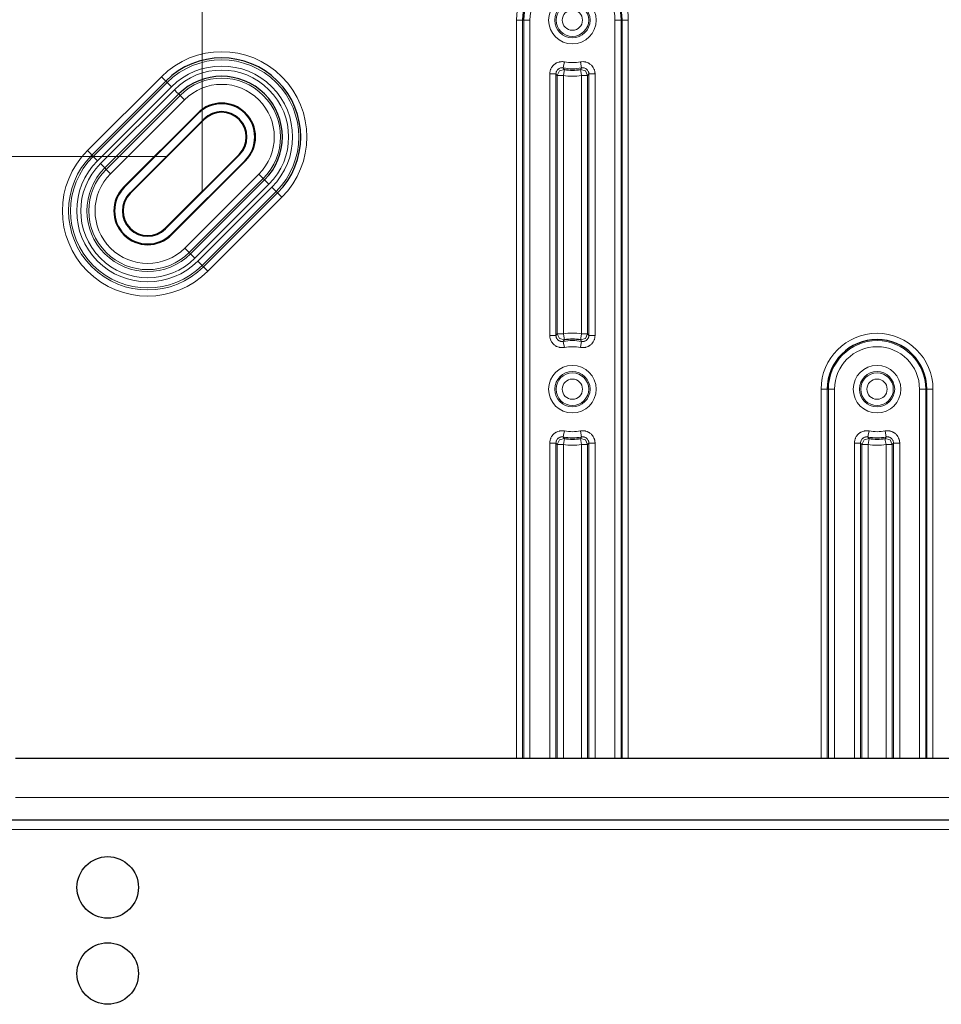
# Model space of a CAD drawing. Units: inches. Extents: x 20 to 414, y 6 to 291.
# Drawn here: x 308 to 323, y 129 to 145 of the extents above; entities that cross this region are included whole.
import ezdxf

# ---------------------------------------------------------------- set-up
doc = ezdxf.new("R2010")
doc.units = ezdxf.units.IN
doc.header["$MEASUREMENT"] = 0
doc.layers.add('Capa 1', color=7, linetype='Continuous')

msp = doc.modelspace()

# ---------------------------------------------------------------- linework, layer by layer
at = {"layer": 'Capa 1', "color": 7, "lineweight": 9}
for points in [[(310.775, 142.557), (310.775, 173.661)], [(315.884, 133.339), (315.884, 145.34)], [(315.984, 145.34), (315.954, 145.34), (315.884, 145.34)], [(315.984, 145.34), (315.984, 133.339)], [(315.984, 145.34), (316.002, 145.34)], [(316.002, 133.339), (316.002, 145.34)], [(316.102, 145.34), (316.032, 145.34), (316.002, 145.34)], [(316.102, 145.34), (316.102, 133.339)], [(317.483, 133.339), (317.483, 145.34)], [(317.483, 145.34), (317.553, 145.34), (317.583, 145.34)], [(317.601, 145.34), (317.583, 145.34)], [(317.583, 145.34), (317.583, 133.339)], [(317.601, 145.34), (317.631, 145.34), (317.701, 145.34)], [(317.601, 133.339), (317.601, 145.34)], [(317.701, 145.34), (317.701, 133.339)], [(316.662, 144.661), (316.657, 144.662), (316.652, 144.663), (316.646, 144.664), (316.641, 144.664), (316.63, 144.665), (316.619, 144.665), (316.608, 144.664), (316.597, 144.663), (316.592, 144.662), (316.586, 144.661), (316.581, 144.66), (316.575, 144.659), (316.554, 144.652), (316.534, 144.643), (316.53, 144.64), (316.525, 144.638), (316.52, 144.635), (316.515, 144.632), (316.506, 144.625), (316.497, 144.619), (316.489, 144.612), (316.482, 144.604), (316.478, 144.6), (316.474, 144.596), (316.471, 144.592), (316.467, 144.587), (316.454, 144.569), (316.444, 144.55), (316.442, 144.545), (316.44, 144.54), (316.438, 144.535), (316.436, 144.53), (316.433, 144.519), (316.43, 144.508), (316.426, 144.487), (316.425, 144.465)], [(316.525, 144.465), (316.526, 144.476), (316.527, 144.487), (316.529, 144.492), (316.531, 144.497), (316.532, 144.502), (316.535, 144.507), (316.54, 144.517), (316.546, 144.526), (316.548, 144.528), (316.549, 144.53), (316.551, 144.532), (316.553, 144.535), (316.557, 144.538), (316.561, 144.542), (316.566, 144.545), (316.57, 144.548), (316.573, 144.55), (316.575, 144.551), (316.577, 144.553), (316.58, 144.554), (316.59, 144.558), (316.6, 144.562), (316.603, 144.562), (316.606, 144.563), (316.608, 144.563), (316.611, 144.564), (316.616, 144.564), (316.622, 144.565), (316.627, 144.565), (316.633, 144.564), (316.638, 144.564), (316.644, 144.563)], [(316.662, 144.661), (316.649, 144.592), (316.644, 144.563)], [(316.644, 144.563), (316.653, 144.55), (316.662, 144.538)], [(317.16, 144.465), (317.16, 144.47), (317.16, 144.476), (317.159, 144.481), (317.159, 144.487), (317.157, 144.498), (317.155, 144.509), (317.152, 144.519), (317.149, 144.53), (317.147, 144.535), (317.145, 144.54), (317.143, 144.545), (317.141, 144.55), (317.13, 144.569), (317.118, 144.587), (317.114, 144.592), (317.111, 144.596), (317.107, 144.6), (317.103, 144.604), (317.096, 144.612), (317.087, 144.619), (317.078, 144.626), (317.069, 144.632), (317.065, 144.635), (317.06, 144.638), (317.055, 144.64), (317.05, 144.643), (317.03, 144.652), (317.009, 144.659), (317.004, 144.66), (316.999, 144.661), (316.993, 144.662), (316.988, 144.663), (316.977, 144.664), (316.966, 144.665), (316.944, 144.664), (316.922, 144.661)], [(316.941, 144.563), (316.935, 144.592), (316.922, 144.661)], [(316.923, 144.538), (316.932, 144.55), (316.941, 144.563)], [(316.941, 144.563), (316.952, 144.564), (316.963, 144.565), (316.968, 144.564), (316.974, 144.564), (316.979, 144.563), (316.985, 144.562), (316.995, 144.558), (317.005, 144.554), (317.008, 144.553), (317.01, 144.551), (317.012, 144.55), (317.015, 144.548), (317.019, 144.545), (317.024, 144.542), (317.028, 144.538), (317.031, 144.535), (317.034, 144.532), (317.035, 144.53), (317.037, 144.528), (317.039, 144.526), (317.045, 144.517), (317.05, 144.507), (317.051, 144.505), (317.052, 144.502), (317.054, 144.5), (317.055, 144.497), (317.056, 144.492), (317.057, 144.487), (317.058, 144.481), (317.059, 144.476), (317.06, 144.47), (317.06, 144.465)], [(308.912, 143.218), (310.114, 144.42)], [(310.185, 144.35), (310.163, 144.371), (310.114, 144.42)], [(316.425, 140.215), (316.425, 144.465)], [(316.425, 144.465), (316.495, 144.465), (316.525, 144.465)], [(316.546, 144.439), (316.536, 144.452), (316.525, 144.465)], [(316.525, 144.465), (316.525, 140.215)], [(316.546, 144.439), (316.582, 144.516), (316.662, 144.538)], [(316.546, 144.439), (316.576, 144.439), (316.646, 144.439)], [(316.546, 140.24), (316.546, 144.439)], [(316.646, 144.439), (316.658, 144.509), (316.662, 144.538)], [(316.646, 144.439), (316.646, 140.24)], [(316.923, 144.538), (316.927, 144.509), (316.938, 144.439)], [(316.923, 144.538), (317.003, 144.516), (317.038, 144.439)], [(316.938, 144.439), (317.008, 144.439), (317.038, 144.439)], [(316.938, 140.24), (316.938, 144.439)], [(317.06, 144.465), (317.049, 144.452), (317.038, 144.439)], [(317.038, 144.439), (317.038, 140.24)], [(317.06, 140.215), (317.06, 144.465)], [(317.06, 144.465), (317.09, 144.465), (317.16, 144.465)], [(317.16, 144.465), (317.16, 140.215)], [(310.185, 144.35), (308.983, 143.147)], [(309.005, 143.125), (310.207, 144.327)], [(310.278, 144.256), (309.076, 143.054)], [(310.207, 144.327), (310.185, 144.35)], [(310.278, 144.256), (310.229, 144.305), (310.207, 144.327)], [(309.123, 143.007), (310.325, 144.209)], [(310.396, 144.139), (309.194, 142.936)], [(309.216, 142.914), (310.418, 144.116)], [(310.325, 144.209), (310.373, 144.16), (310.396, 144.139)], [(310.396, 144.139), (310.418, 144.116)], [(310.418, 144.116), (310.44, 144.094), (310.489, 144.045)], [(310.489, 144.045), (309.287, 142.843)], [(310.705, 143.83), (310.713, 143.821)], [(310.811, 143.724), (310.802, 143.732)], [(310.209, 143.122), (285.357, 143.122)], [(308.912, 143.218), (308.961, 143.169), (308.983, 143.147)], [(309.005, 143.125), (308.983, 143.147)], [(309.005, 143.125), (309.027, 143.103), (309.076, 143.054)], [(311.376, 143.158), (311.385, 143.15)], [(309.194, 142.936), (309.171, 142.958), (309.123, 143.007)], [(311.482, 143.052), (311.474, 143.06)], [(309.194, 142.936), (309.216, 142.914)], [(309.287, 142.843), (309.238, 142.892), (309.216, 142.914)], [(310.496, 141.634), (311.698, 142.836)], [(311.769, 142.765), (311.747, 142.787), (311.698, 142.836)], [(309.503, 142.628), (309.511, 142.619)], [(311.769, 142.765), (310.567, 141.563)], [(310.589, 141.541), (311.791, 142.743)], [(311.862, 142.672), (310.66, 141.47)], [(311.791, 142.743), (311.769, 142.765)], [(311.862, 142.672), (311.813, 142.721), (311.791, 142.743)], [(309.609, 142.522), (309.6, 142.529)], [(310.707, 141.423), (311.909, 142.625)], [(311.98, 142.555), (310.778, 141.353)], [(310.8, 141.33), (312.002, 142.532)], [(311.909, 142.625), (311.958, 142.577), (311.98, 142.555)], [(311.98, 142.555), (312.002, 142.532)], [(312.002, 142.532), (312.024, 142.51), (312.073, 142.462)], [(312.073, 142.462), (310.871, 141.259)], [(310.174, 141.956), (310.182, 141.948)], [(310.28, 141.85), (310.272, 141.858)], [(310.496, 141.634), (310.545, 141.585), (310.567, 141.563)], [(310.589, 141.541), (310.567, 141.563)], [(310.589, 141.541), (310.611, 141.519), (310.66, 141.47)], [(310.778, 141.353), (310.756, 141.375), (310.707, 141.423)], [(310.778, 141.353), (310.8, 141.33)], [(310.871, 141.259), (310.822, 141.308), (310.8, 141.33)], [(316.525, 140.215), (316.536, 140.227), (316.546, 140.24)], [(316.546, 140.24), (316.576, 140.24), (316.646, 140.24)], [(316.662, 140.141), (316.582, 140.164), (316.546, 140.24)], [(316.662, 140.141), (316.658, 140.171), (316.646, 140.24)], [(316.938, 140.24), (316.927, 140.171), (316.923, 140.141)], [(317.038, 140.24), (317.003, 140.164), (316.923, 140.141)], [(316.938, 140.24), (317.008, 140.24), (317.038, 140.24)], [(317.038, 140.24), (317.049, 140.227), (317.06, 140.215)], [(316.425, 140.215), (316.425, 140.209), (316.425, 140.203), (316.426, 140.198), (316.427, 140.192), (316.428, 140.182), (316.43, 140.171), (316.433, 140.16), (316.436, 140.15), (316.438, 140.144), (316.44, 140.139), (316.442, 140.134), (316.444, 140.129), (316.455, 140.11), (316.467, 140.092), (316.471, 140.088), (316.474, 140.083), (316.478, 140.079), (316.482, 140.075), (316.49, 140.068), (316.498, 140.06), (316.506, 140.053), (316.515, 140.047), (316.52, 140.045), (316.525, 140.042), (316.53, 140.039), (316.534, 140.036), (316.555, 140.027), (316.575, 140.021), (316.581, 140.02), (316.586, 140.018), (316.592, 140.017), (316.597, 140.017), (316.608, 140.015), (316.619, 140.015), (316.641, 140.015), (316.662, 140.018)], [(316.425, 140.215), (316.495, 140.215), (316.525, 140.215)], [(316.644, 140.117), (316.633, 140.115), (316.622, 140.115), (316.617, 140.115), (316.611, 140.115), (316.606, 140.117), (316.6, 140.118), (316.59, 140.121), (316.58, 140.125), (316.577, 140.127), (316.575, 140.128), (316.573, 140.13), (316.57, 140.131), (316.566, 140.134), (316.561, 140.138), (316.557, 140.141), (316.553, 140.145), (316.552, 140.147), (316.549, 140.149), (316.548, 140.151), (316.546, 140.153), (316.54, 140.162), (316.535, 140.172), (316.534, 140.174), (316.533, 140.177), (316.531, 140.18), (316.531, 140.182), (316.529, 140.187), (316.527, 140.193), (316.526, 140.198), (316.526, 140.203), (316.525, 140.209), (316.525, 140.215)], [(316.662, 140.141), (316.653, 140.129), (316.644, 140.117)], [(316.662, 140.018), (316.649, 140.087), (316.644, 140.117)], [(316.922, 140.018), (316.928, 140.017), (316.933, 140.016), (316.939, 140.016), (316.944, 140.015), (316.955, 140.015), (316.966, 140.015), (316.977, 140.015), (316.988, 140.017), (316.993, 140.017), (316.999, 140.018), (317.004, 140.02), (317.009, 140.021), (317.03, 140.028), (317.05, 140.036), (317.055, 140.039), (317.06, 140.042), (317.065, 140.045), (317.07, 140.048), (317.079, 140.054), (317.087, 140.06), (317.096, 140.068), (317.103, 140.076), (317.107, 140.079), (317.111, 140.083), (317.114, 140.088), (317.118, 140.092), (317.13, 140.11), (317.141, 140.129), (317.143, 140.134), (317.145, 140.14), (317.147, 140.144), (317.149, 140.15), (317.152, 140.16), (317.155, 140.171), (317.159, 140.193), (317.16, 140.215)], [(316.941, 140.117), (316.935, 140.087), (316.922, 140.018)], [(316.941, 140.117), (316.932, 140.129), (316.923, 140.141)], [(317.06, 140.215), (317.059, 140.204), (317.057, 140.193), (317.056, 140.187), (317.055, 140.182), (317.052, 140.177), (317.05, 140.172), (317.045, 140.162), (317.039, 140.153), (317.037, 140.151), (317.035, 140.149), (317.034, 140.147), (317.031, 140.145), (317.028, 140.141), (317.024, 140.138), (317.019, 140.134), (317.015, 140.131), (317.013, 140.13), (317.01, 140.128), (317.008, 140.127), (317.005, 140.125), (316.995, 140.121), (316.985, 140.118), (316.982, 140.117), (316.979, 140.117), (316.977, 140.116), (316.974, 140.115), (316.968, 140.115), (316.963, 140.115), (316.957, 140.114), (316.952, 140.115), (316.946, 140.115), (316.941, 140.117)], [(317.06, 140.215), (317.09, 140.215), (317.16, 140.215)], [(320.834, 133.34), (320.834, 139.34)], [(320.934, 139.34), (320.904, 139.34), (320.834, 139.34)], [(320.934, 139.34), (320.952, 139.34)], [(320.934, 139.34), (320.934, 133.34)], [(320.952, 133.34), (320.952, 139.34)], [(321.052, 139.34), (320.982, 139.34), (320.952, 139.34)], [(321.052, 139.34), (321.052, 133.34)], [(322.433, 139.34), (322.503, 139.34), (322.533, 139.34)], [(322.433, 133.34), (322.433, 139.34)], [(322.551, 139.34), (322.533, 139.34)], [(322.533, 139.34), (322.533, 133.34)], [(322.551, 139.34), (322.58, 139.34), (322.651, 139.34)], [(322.551, 133.34), (322.551, 139.34)], [(322.651, 139.34), (322.651, 133.34)], [(316.425, 138.465), (316.426, 138.487), (316.43, 138.508), (316.433, 138.519), (316.436, 138.529), (316.438, 138.535), (316.44, 138.54), (316.442, 138.545), (316.444, 138.55), (316.454, 138.569), (316.467, 138.587), (316.471, 138.592), (316.474, 138.596), (316.478, 138.6), (316.482, 138.604), (316.489, 138.612), (316.497, 138.619), (316.506, 138.625), (316.515, 138.632), (316.52, 138.635), (316.525, 138.638), (316.53, 138.64), (316.534, 138.643), (316.554, 138.652), (316.575, 138.659), (316.581, 138.66), (316.586, 138.661), (316.592, 138.662), (316.597, 138.663), (316.608, 138.664), (316.619, 138.665), (316.63, 138.665), (316.641, 138.664), (316.646, 138.664), (316.652, 138.663), (316.657, 138.662), (316.662, 138.661)], [(316.644, 138.563), (316.649, 138.592), (316.662, 138.661)], [(316.922, 138.661), (316.944, 138.664), (316.966, 138.665), (316.977, 138.664), (316.988, 138.663), (316.993, 138.662), (316.999, 138.661), (317.004, 138.66), (317.009, 138.659), (317.03, 138.652), (317.05, 138.643), (317.055, 138.64), (317.06, 138.638), (317.065, 138.635), (317.069, 138.632), (317.078, 138.626), (317.087, 138.619), (317.096, 138.612), (317.103, 138.604), (317.107, 138.6), (317.111, 138.596), (317.114, 138.592), (317.118, 138.587), (317.13, 138.569), (317.141, 138.55), (317.143, 138.545), (317.145, 138.54), (317.147, 138.535), (317.149, 138.53), (317.152, 138.519), (317.155, 138.509), (317.157, 138.498), (317.159, 138.487), (317.159, 138.481), (317.16, 138.476), (317.16, 138.47), (317.16, 138.465)], [(316.922, 138.661), (316.935, 138.592), (316.941, 138.563)], [(321.375, 138.465), (321.376, 138.487), (321.38, 138.508), (321.383, 138.519), (321.386, 138.529), (321.388, 138.535), (321.39, 138.54), (321.392, 138.545), (321.394, 138.55), (321.405, 138.569), (321.417, 138.587), (321.421, 138.592), (321.424, 138.596), (321.428, 138.6), (321.432, 138.604), (321.439, 138.612), (321.448, 138.619), (321.456, 138.625), (321.465, 138.632), (321.47, 138.635), (321.475, 138.638), (321.479, 138.64), (321.484, 138.643), (321.504, 138.652), (321.525, 138.659), (321.531, 138.66), (321.536, 138.661), (321.541, 138.662), (321.547, 138.663), (321.558, 138.664), (321.569, 138.665), (321.58, 138.665), (321.591, 138.664), (321.596, 138.664), (321.602, 138.663), (321.607, 138.662), (321.613, 138.661)], [(321.594, 138.563), (321.6, 138.592), (321.613, 138.661)], [(322.11, 138.465), (322.11, 138.47), (322.11, 138.476), (322.109, 138.481), (322.109, 138.487), (322.107, 138.498), (322.105, 138.509), (322.102, 138.519), (322.099, 138.53), (322.097, 138.535), (322.095, 138.54), (322.093, 138.545), (322.091, 138.55), (322.08, 138.569), (322.068, 138.587), (322.064, 138.592), (322.061, 138.596), (322.057, 138.6), (322.053, 138.604), (322.045, 138.612), (322.037, 138.619), (322.029, 138.626), (322.02, 138.632), (322.015, 138.635), (322.01, 138.638), (322.005, 138.64), (322, 138.643), (321.98, 138.652), (321.959, 138.659), (321.954, 138.66), (321.949, 138.661), (321.943, 138.662), (321.938, 138.663), (321.927, 138.664), (321.916, 138.665), (321.894, 138.664), (321.872, 138.661)], [(321.891, 138.563), (321.885, 138.592), (321.872, 138.661)], [(316.425, 133.34), (316.425, 138.465)], [(316.525, 138.465), (316.495, 138.465), (316.425, 138.465)], [(316.525, 138.465), (316.526, 138.476), (316.527, 138.487), (316.529, 138.492), (316.531, 138.497), (316.532, 138.502), (316.535, 138.507), (316.54, 138.517), (316.546, 138.526), (316.548, 138.528), (316.549, 138.53), (316.551, 138.532), (316.553, 138.535), (316.557, 138.538), (316.561, 138.542), (316.566, 138.545), (316.57, 138.548), (316.573, 138.55), (316.575, 138.551), (316.577, 138.553), (316.58, 138.554), (316.59, 138.558), (316.6, 138.562), (316.603, 138.562), (316.606, 138.563), (316.608, 138.563), (316.611, 138.564), (316.616, 138.564), (316.622, 138.565), (316.627, 138.565), (316.633, 138.564), (316.638, 138.564), (316.644, 138.563)], [(316.546, 138.439), (316.536, 138.452), (316.525, 138.465)], [(316.525, 138.465), (316.525, 133.34)], [(316.546, 138.439), (316.582, 138.516), (316.662, 138.538)], [(316.644, 138.563), (316.653, 138.55), (316.662, 138.538)], [(316.646, 138.439), (316.658, 138.508), (316.662, 138.538)], [(316.923, 138.538), (316.932, 138.55), (316.941, 138.563)], [(316.923, 138.538), (316.927, 138.508), (316.938, 138.439)], [(316.923, 138.538), (317.003, 138.516), (317.038, 138.439)], [(316.941, 138.563), (316.952, 138.564), (316.963, 138.565), (316.968, 138.564), (316.974, 138.564), (316.979, 138.563), (316.985, 138.562), (316.995, 138.558), (317.005, 138.554), (317.008, 138.553), (317.01, 138.551), (317.012, 138.55), (317.015, 138.548), (317.019, 138.545), (317.024, 138.542), (317.028, 138.538), (317.031, 138.535), (317.034, 138.532), (317.035, 138.53), (317.037, 138.528), (317.039, 138.526), (317.045, 138.517), (317.05, 138.507), (317.051, 138.505), (317.052, 138.502), (317.054, 138.5), (317.055, 138.497), (317.056, 138.492), (317.057, 138.487), (317.058, 138.481), (317.059, 138.476), (317.06, 138.47), (317.06, 138.465)], [(317.06, 138.465), (317.049, 138.452), (317.038, 138.439)], [(317.06, 133.34), (317.06, 138.465)], [(317.16, 138.465), (317.09, 138.465), (317.06, 138.465)], [(317.16, 138.465), (317.16, 133.34)], [(321.475, 138.465), (321.445, 138.465), (321.375, 138.465)], [(321.375, 133.34), (321.375, 138.465)], [(321.475, 138.465), (321.476, 138.476), (321.477, 138.487), (321.479, 138.492), (321.48, 138.497), (321.483, 138.502), (321.485, 138.507), (321.49, 138.517), (321.496, 138.526), (321.498, 138.528), (321.499, 138.53), (321.501, 138.532), (321.503, 138.535), (321.507, 138.538), (321.511, 138.542), (321.516, 138.545), (321.52, 138.548), (321.522, 138.55), (321.525, 138.551), (321.527, 138.553), (321.53, 138.554), (321.54, 138.558), (321.55, 138.562), (321.553, 138.562), (321.556, 138.563), (321.558, 138.563), (321.561, 138.564), (321.567, 138.564), (321.572, 138.565), (321.577, 138.565), (321.583, 138.564), (321.588, 138.564), (321.594, 138.563)], [(321.496, 138.439), (321.486, 138.452), (321.475, 138.465)], [(321.475, 138.465), (321.475, 133.34)], [(321.496, 138.439), (321.532, 138.516), (321.612, 138.538)], [(321.594, 138.563), (321.603, 138.55), (321.612, 138.538)], [(321.597, 138.439), (321.608, 138.508), (321.612, 138.538)], [(321.873, 138.538), (321.882, 138.55), (321.891, 138.563)], [(321.888, 138.439), (321.877, 138.508), (321.873, 138.538)], [(321.873, 138.538), (321.953, 138.516), (321.988, 138.439)], [(321.891, 138.563), (321.902, 138.564), (321.913, 138.565), (321.918, 138.564), (321.924, 138.564), (321.929, 138.563), (321.935, 138.562), (321.945, 138.558), (321.955, 138.554), (321.958, 138.553), (321.96, 138.551), (321.962, 138.55), (321.965, 138.548), (321.969, 138.545), (321.973, 138.542), (321.978, 138.538), (321.981, 138.535), (321.983, 138.532), (321.985, 138.53), (321.987, 138.528), (321.989, 138.526), (321.995, 138.517), (322, 138.507), (322.001, 138.505), (322.002, 138.502), (322.003, 138.5), (322.004, 138.497), (322.006, 138.492), (322.007, 138.487), (322.008, 138.481), (322.009, 138.476), (322.01, 138.47), (322.01, 138.465)], [(322.01, 138.465), (321.999, 138.452), (321.988, 138.439)], [(322.01, 138.465), (322.04, 138.465), (322.11, 138.465)], [(322.01, 133.34), (322.01, 138.465)], [(322.11, 138.465), (322.11, 133.34)], [(316.646, 138.439), (316.576, 138.439), (316.546, 138.439)], [(316.546, 133.339), (316.546, 138.439)], [(316.646, 138.439), (316.646, 133.339)], [(317.038, 138.439), (317.008, 138.439), (316.938, 138.439)], [(316.938, 133.339), (316.938, 138.439)], [(317.038, 138.439), (317.038, 133.339)], [(321.496, 138.439), (321.526, 138.439), (321.597, 138.439)], [(321.496, 133.339), (321.496, 138.439)], [(321.597, 138.439), (321.597, 133.339)], [(321.888, 133.339), (321.888, 138.439)], [(321.888, 138.439), (321.959, 138.439), (321.988, 138.439)], [(321.988, 138.439), (321.988, 133.339)], [(307.742, 132.7), (351.242, 132.7)], [(301.842, 132.18), (357.142, 132.18)]]:
    msp.add_lwpolyline(points, dxfattribs=at)
at = {"layer": 'Capa 1', "color": 7, "lineweight": 25}
for points in [[(310.705, 143.83), (309.503, 142.628)], [(309.511, 142.619), (310.713, 143.821)], [(310.802, 143.732), (309.6, 142.529)], [(309.609, 142.522), (310.811, 143.724)], [(311.376, 143.158), (310.174, 141.956)], [(310.182, 141.948), (311.385, 143.15)], [(311.474, 143.06), (310.272, 141.858)], [(310.28, 141.85), (311.482, 143.052)], [(307.742, 133.34), (351.242, 133.34)], [(301.842, 132.34), (357.142, 132.34)]]:
    msp.add_lwpolyline(points, dxfattribs=at)
at = {"layer": 'Capa 1', "color": 7, "lineweight": 9}
for points, knots in [([(317.701, 145.34), (317.701, 145.841), (317.294, 146.248), (316.792, 146.248), (316.291, 146.248), (315.884, 145.841), (315.884, 145.34)], [0, 0, 0, 0, 1, 1, 1, 2, 2, 2, 2]), ([(317.583, 145.34), (317.583, 145.776), (317.229, 146.13), (316.792, 146.13), (316.356, 146.13), (316.002, 145.776), (316.002, 145.34)], [0, 0, 0, 0, 1, 1, 1, 2, 2, 2, 2]), ([(317.483, 145.34), (317.483, 145.721), (317.174, 146.03), (316.792, 146.03), (316.411, 146.03), (316.102, 145.721), (316.102, 145.34)], [0, 0, 0, 0, 1, 1, 1, 2, 2, 2, 2]), ([(316.406, 145.34), (316.406, 145.126), (316.579, 144.953), (316.792, 144.953), (317.006, 144.953), (317.179, 145.126), (317.179, 145.34), (317.179, 145.553), (317.006, 145.726), (316.792, 145.726), (316.579, 145.726), (316.406, 145.553), (316.406, 145.34)], [0, 0, 0, 0, 1, 1, 1, 2, 2, 2, 3, 3, 3, 4, 4, 4, 4]), ([(317.079, 145.34), (317.079, 145.498), (316.951, 145.626), (316.792, 145.626), (316.634, 145.626), (316.506, 145.498), (316.506, 145.34), (316.506, 145.181), (316.634, 145.053), (316.792, 145.053), (316.951, 145.053), (317.079, 145.181), (317.079, 145.34)], [0, 0, 0, 0, 1, 1, 1, 2, 2, 2, 3, 3, 3, 4, 4, 4, 4]), ([(317.057, 145.34), (317.057, 145.486), (316.939, 145.605), (316.792, 145.605), (316.646, 145.605), (316.527, 145.486), (316.527, 145.34), (316.527, 145.193), (316.646, 145.075), (316.792, 145.075), (316.939, 145.075), (317.057, 145.193), (317.057, 145.34)], [0, 0, 0, 0, 1, 1, 1, 2, 2, 2, 3, 3, 3, 4, 4, 4, 4]), ([(316.957, 145.34), (316.957, 145.431), (316.884, 145.505), (316.792, 145.505), (316.701, 145.505), (316.627, 145.431), (316.627, 145.34), (316.627, 145.249), (316.701, 145.175), (316.792, 145.175), (316.884, 145.175), (316.957, 145.249), (316.957, 145.34)], [0, 0, 0, 0, 1, 1, 1, 2, 2, 2, 3, 3, 3, 4, 4, 4, 4]), ([(312.073, 142.462), (312.613, 143.002), (312.613, 143.879), (312.073, 144.42), (311.532, 144.961), (310.655, 144.961), (310.114, 144.42)], [0, 0, 0, 0, 1, 1, 1, 2, 2, 2, 2]), ([(311.98, 142.555), (312.469, 143.044), (312.469, 143.837), (311.98, 144.327), (311.49, 144.816), (310.697, 144.816), (310.207, 144.327)], [0, 0, 0, 0, 1, 1, 1, 2, 2, 2, 2]), ([(311.909, 142.625), (312.359, 143.076), (312.359, 143.806), (311.909, 144.256), (311.459, 144.706), (310.728, 144.706), (310.278, 144.256)], [0, 0, 0, 0, 1, 1, 1, 2, 2, 2, 2]), ([(311.862, 142.672), (312.287, 143.097), (312.287, 143.785), (311.862, 144.209), (311.438, 144.634), (310.749, 144.634), (310.325, 144.209)], [0, 0, 0, 0, 1, 1, 1, 2, 2, 2, 2]), ([(311.769, 142.765), (312.142, 143.139), (312.142, 143.743), (311.769, 144.116), (311.396, 144.489), (310.791, 144.489), (310.418, 144.116)], [0, 0, 0, 0, 1, 1, 1, 2, 2, 2, 2]), ([(311.698, 142.836), (312.032, 143.17), (312.032, 143.711), (311.698, 144.045), (311.364, 144.379), (310.823, 144.379), (310.489, 144.045)], [0, 0, 0, 0, 1, 1, 1, 2, 2, 2, 2]), ([(308.912, 143.218), (308.371, 142.677), (308.371, 141.8), (308.912, 141.259), (309.453, 140.718), (310.33, 140.718), (310.871, 141.259)], [0, 0, 0, 0, 1, 1, 1, 2, 2, 2, 2]), ([(308.983, 143.147), (308.481, 142.646), (308.481, 141.832), (308.983, 141.33), (309.485, 140.828), (310.298, 140.828), (310.8, 141.33)], [0, 0, 0, 0, 1, 1, 1, 2, 2, 2, 2]), ([(309.005, 143.125), (308.516, 142.635), (308.516, 141.842), (309.005, 141.353), (309.495, 140.863), (310.288, 140.863), (310.778, 141.353)], [0, 0, 0, 0, 1, 1, 1, 2, 2, 2, 2]), ([(309.076, 143.054), (308.626, 142.604), (308.626, 141.874), (309.076, 141.423), (309.526, 140.973), (310.256, 140.973), (310.707, 141.423)], [0, 0, 0, 0, 1, 1, 1, 2, 2, 2, 2]), ([(309.123, 143.007), (308.698, 142.583), (308.698, 141.895), (309.123, 141.47), (309.547, 141.046), (310.235, 141.046), (310.66, 141.47)], [0, 0, 0, 0, 1, 1, 1, 2, 2, 2, 2]), ([(309.194, 142.936), (308.808, 142.551), (308.808, 141.926), (309.194, 141.541), (309.579, 141.155), (310.204, 141.155), (310.589, 141.541)], [0, 0, 0, 0, 1, 1, 1, 2, 2, 2, 2]), ([(309.216, 142.914), (308.843, 142.541), (308.843, 141.936), (309.216, 141.563), (309.589, 141.19), (310.194, 141.19), (310.567, 141.563)], [0, 0, 0, 0, 1, 1, 1, 2, 2, 2, 2]), ([(309.287, 142.843), (308.953, 142.509), (308.953, 141.968), (309.287, 141.634), (309.621, 141.3), (310.162, 141.3), (310.496, 141.634)], [0, 0, 0, 0, 1, 1, 1, 2, 2, 2, 2]), ([(322.651, 139.34), (322.651, 139.841), (322.244, 140.248), (321.742, 140.248), (321.241, 140.248), (320.834, 139.841), (320.834, 139.34)], [0, 0, 0, 0, 1, 1, 1, 2, 2, 2, 2]), ([(322.533, 139.34), (322.533, 139.776), (322.179, 140.13), (321.742, 140.13), (321.306, 140.13), (320.952, 139.776), (320.952, 139.34)], [0, 0, 0, 0, 1, 1, 1, 2, 2, 2, 2]), ([(322.433, 139.34), (322.433, 139.721), (322.124, 140.03), (321.742, 140.03), (321.361, 140.03), (321.052, 139.721), (321.052, 139.34)], [0, 0, 0, 0, 1, 1, 1, 2, 2, 2, 2]), ([(316.406, 139.34), (316.406, 139.126), (316.579, 138.953), (316.792, 138.953), (317.006, 138.953), (317.179, 139.126), (317.179, 139.34), (317.179, 139.553), (317.006, 139.726), (316.792, 139.726), (316.579, 139.726), (316.406, 139.553), (316.406, 139.34)], [0, 0, 0, 0, 1, 1, 1, 2, 2, 2, 3, 3, 3, 4, 4, 4, 4]), ([(317.079, 139.34), (317.079, 139.498), (316.951, 139.626), (316.792, 139.626), (316.634, 139.626), (316.506, 139.498), (316.506, 139.34), (316.506, 139.182), (316.634, 139.053), (316.792, 139.053), (316.951, 139.053), (317.079, 139.182), (317.079, 139.34)], [0, 0, 0, 0, 1, 1, 1, 2, 2, 2, 3, 3, 3, 4, 4, 4, 4]), ([(317.057, 139.34), (317.057, 139.486), (316.939, 139.605), (316.792, 139.605), (316.646, 139.605), (316.527, 139.486), (316.527, 139.34), (316.527, 139.193), (316.646, 139.075), (316.792, 139.075), (316.939, 139.075), (317.057, 139.193), (317.057, 139.34)], [0, 0, 0, 0, 1, 1, 1, 2, 2, 2, 3, 3, 3, 4, 4, 4, 4]), ([(321.356, 139.34), (321.356, 139.126), (321.529, 138.953), (321.742, 138.953), (321.956, 138.953), (322.129, 139.126), (322.129, 139.34), (322.129, 139.553), (321.956, 139.726), (321.742, 139.726), (321.529, 139.726), (321.356, 139.553), (321.356, 139.34)], [0, 0, 0, 0, 1, 1, 1, 2, 2, 2, 3, 3, 3, 4, 4, 4, 4]), ([(322.029, 139.34), (322.029, 139.498), (321.9, 139.626), (321.742, 139.626), (321.584, 139.626), (321.456, 139.498), (321.456, 139.34), (321.456, 139.182), (321.584, 139.053), (321.742, 139.053), (321.9, 139.053), (322.029, 139.182), (322.029, 139.34)], [0, 0, 0, 0, 1, 1, 1, 2, 2, 2, 3, 3, 3, 4, 4, 4, 4]), ([(322.007, 139.34), (322.007, 139.486), (321.889, 139.605), (321.742, 139.605), (321.596, 139.605), (321.477, 139.486), (321.477, 139.34), (321.477, 139.193), (321.596, 139.075), (321.742, 139.075), (321.889, 139.075), (322.007, 139.193), (322.007, 139.34)], [0, 0, 0, 0, 1, 1, 1, 2, 2, 2, 3, 3, 3, 4, 4, 4, 4]), ([(316.957, 139.34), (316.957, 139.431), (316.884, 139.505), (316.792, 139.505), (316.701, 139.505), (316.627, 139.431), (316.627, 139.34), (316.627, 139.249), (316.701, 139.175), (316.792, 139.175), (316.884, 139.175), (316.957, 139.249), (316.957, 139.34)], [0, 0, 0, 0, 1, 1, 1, 2, 2, 2, 3, 3, 3, 4, 4, 4, 4]), ([(321.907, 139.34), (321.907, 139.431), (321.834, 139.505), (321.742, 139.505), (321.651, 139.505), (321.578, 139.431), (321.578, 139.34), (321.578, 139.249), (321.651, 139.175), (321.742, 139.175), (321.834, 139.175), (321.907, 139.249), (321.907, 139.34)], [0, 0, 0, 0, 1, 1, 1, 2, 2, 2, 3, 3, 3, 4, 4, 4, 4])]:
    msp.add_open_spline(points, degree=3, knots=knots, dxfattribs=at)
at = {"layer": 'Capa 1', "color": 7, "lineweight": 25}
for points, knots in [([(317.601, 145.34), (317.601, 145.786), (317.239, 146.148), (316.792, 146.148), (316.346, 146.148), (315.984, 145.786), (315.984, 145.34)], [0, 0, 0, 0, 1, 1, 1, 2, 2, 2, 2]), ([(312.002, 142.532), (312.504, 143.034), (312.504, 143.848), (312.002, 144.35), (311.5, 144.851), (310.687, 144.851), (310.185, 144.35)], [0, 0, 0, 0, 1, 1, 1, 2, 2, 2, 2]), ([(311.791, 142.743), (312.177, 143.128), (312.177, 143.753), (311.791, 144.139), (311.406, 144.524), (310.781, 144.524), (310.396, 144.139)], [0, 0, 0, 0, 1, 1, 1, 2, 2, 2, 2]), ([(311.482, 143.052), (311.697, 143.267), (311.697, 143.615), (311.482, 143.83), (311.267, 144.044), (310.919, 144.044), (310.705, 143.83)], [0, 0, 0, 0, 1, 1, 1, 2, 2, 2, 2]), ([(311.474, 143.06), (311.685, 143.27), (311.685, 143.611), (311.474, 143.821), (311.264, 144.032), (310.923, 144.032), (310.713, 143.821)], [0, 0, 0, 0, 1, 1, 1, 2, 2, 2, 2]), ([(311.385, 143.15), (311.545, 143.31), (311.545, 143.571), (311.385, 143.732), (311.224, 143.892), (310.963, 143.892), (310.802, 143.732)], [0, 0, 0, 0, 1, 1, 1, 2, 2, 2, 2]), ([(311.376, 143.158), (311.532, 143.314), (311.532, 143.567), (311.376, 143.724), (311.22, 143.88), (310.967, 143.88), (310.811, 143.724)], [0, 0, 0, 0, 1, 1, 1, 2, 2, 2, 2]), ([(309.503, 142.628), (309.288, 142.413), (309.288, 142.064), (309.503, 141.85), (309.717, 141.635), (310.065, 141.635), (310.28, 141.85)], [0, 0, 0, 0, 1, 1, 1, 2, 2, 2, 2]), ([(309.511, 142.619), (309.3, 142.409), (309.3, 142.068), (309.511, 141.858), (309.721, 141.648), (310.062, 141.648), (310.272, 141.858)], [0, 0, 0, 0, 1, 1, 1, 2, 2, 2, 2]), ([(309.6, 142.53), (309.44, 142.369), (309.44, 142.108), (309.6, 141.948), (309.761, 141.787), (310.022, 141.787), (310.182, 141.948)], [0, 0, 0, 0, 1, 1, 1, 2, 2, 2, 2]), ([(309.609, 142.522), (309.452, 142.365), (309.452, 142.112), (309.609, 141.956), (309.765, 141.799), (310.018, 141.799), (310.174, 141.956)], [0, 0, 0, 0, 1, 1, 1, 2, 2, 2, 2]), ([(322.551, 139.34), (322.551, 139.786), (322.189, 140.148), (321.742, 140.148), (321.296, 140.148), (320.934, 139.786), (320.934, 139.34)], [0, 0, 0, 0, 1, 1, 1, 2, 2, 2, 2]), ([(309.242, 130.74), (309.518, 130.74), (309.742, 130.964), (309.742, 131.24), (309.742, 131.516), (309.518, 131.74), (309.242, 131.74), (308.966, 131.74), (308.743, 131.516), (308.743, 131.24), (308.743, 130.964), (308.966, 130.74), (309.242, 130.74)], [0, 0, 0, 0, 1, 1, 1, 2, 2, 2, 3, 3, 3, 4, 4, 4, 4]), ([(309.242, 129.34), (309.518, 129.34), (309.742, 129.563), (309.742, 129.84), (309.742, 130.116), (309.518, 130.34), (309.242, 130.34), (308.966, 130.34), (308.743, 130.116), (308.743, 129.84), (308.743, 129.563), (308.966, 129.34), (309.242, 129.34)], [0, 0, 0, 0, 1, 1, 1, 2, 2, 2, 3, 3, 3, 4, 4, 4, 4])]:
    msp.add_open_spline(points, degree=3, knots=knots, dxfattribs=at)
at = {"layer": 'Capa 1', "color": 7, "lineweight": 9}
for points in [[(316.644, 144.563), (316.742, 144.544), (316.843, 144.544), (316.941, 144.563)], [(316.662, 144.661), (316.748, 144.645), (316.836, 144.645), (316.922, 144.661)], [(316.646, 144.439), (316.743, 144.424), (316.842, 144.424), (316.938, 144.439)], [(316.938, 140.24), (316.842, 140.256), (316.743, 140.256), (316.646, 140.24)], [(316.941, 140.117), (316.843, 140.135), (316.742, 140.135), (316.644, 140.117)], [(316.922, 140.018), (316.836, 140.035), (316.748, 140.035), (316.662, 140.018)], [(316.662, 138.661), (316.748, 138.645), (316.836, 138.645), (316.922, 138.661)], [(321.613, 138.661), (321.699, 138.645), (321.786, 138.645), (321.872, 138.661)], [(316.644, 138.563), (316.742, 138.544), (316.843, 138.544), (316.941, 138.563)], [(321.594, 138.563), (321.692, 138.544), (321.793, 138.544), (321.891, 138.563)], [(316.646, 138.439), (316.743, 138.424), (316.842, 138.424), (316.938, 138.439)], [(321.597, 138.439), (321.693, 138.424), (321.792, 138.424), (321.888, 138.439)]]:
    msp.add_open_spline(points, degree=3, dxfattribs=at)
at = {"layer": 'Capa 1', "color": 7, "lineweight": 25}
for points in [[(316.662, 144.538), (316.749, 144.524), (316.836, 144.524), (316.923, 144.538)], [(316.923, 140.141), (316.836, 140.155), (316.749, 140.155), (316.662, 140.141)], [(316.662, 138.538), (316.749, 138.524), (316.836, 138.524), (316.923, 138.538)], [(321.612, 138.538), (321.699, 138.524), (321.786, 138.524), (321.873, 138.538)]]:
    msp.add_open_spline(points, degree=3, dxfattribs=at)

doc.saveas('drawing.dxf')
